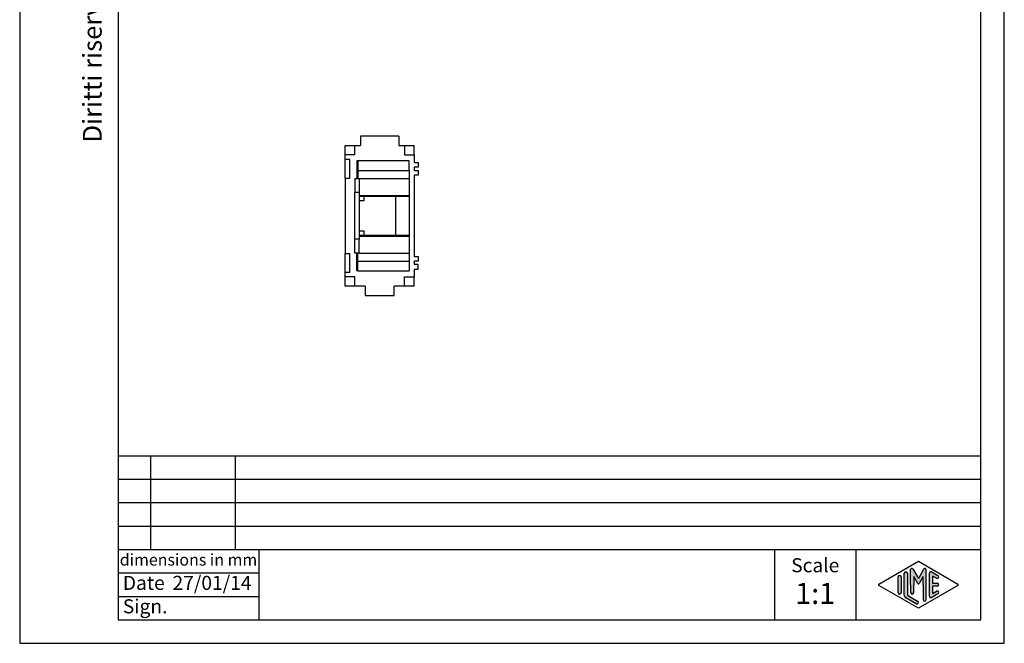
# Model space of a CAD drawing. Units: millimetres. Extents: x 0 to 210, y 0 to 297.
import ezdxf

# ---------------------------------------------------------------- set-up
doc = ezdxf.new("R2010")
doc.units = ezdxf.units.MM
doc.layers.add('1', color=7, linetype='Continuous')
doc.styles.add('CONVERTER_11', font='ARIAL.TTF', dxfattribs={"width": 1.2})
doc.styles.add('CONVERTER_12', font='ARIAL.TTF', dxfattribs={"width": 1.38})

# ---------------------------------------------------------------- blocks, each defined once
blk = doc.blocks.new('_formato_A4', base_point=(210.0000000000001, 0))
at = {"layer": '1', "linetype": 'Continuous'}
h = blk.add_hatch(color=7, dxfattribs=at)
edge = h.paths.add_edge_path()
edge.add_arc((189.0096340220761, 14.92250016016737), 0.333333333333286, 0, 180)
edge.add_line((188.6763006887428, 14.92250016016737), (188.6763006887428, 10.27002114803258))
edge.add_arc((189.3429673554094, 10.2700211480327), 0.6666666666666003, 180.0000000000104, 240.0183606311601)
edge.add_line((189.0098190530831, 9.692564090666906), (191.1763932042462, 8.442617464995806))
edge.add_arc((191.3429673554094, 8.731345993678701), 0.3333333333333567, 240.0183606311536, 420.0183606311367)
edge.add_line((191.5095415065727, 9.020074522361597), (189.3429673554094, 10.2700211480327))
edge.add_line((189.3429673554094, 10.2700211480327), (189.3429673554094, 14.92250016016737))
h = blk.add_hatch(color=7, dxfattribs=at)
edge = h.paths.add_edge_path()
edge.add_arc((193.0780011429341, 15.73121731203457), 0.2649662124752865, 0, 149.9999999999716, ccw=False)
edge.add_line((193.3429673554094, 15.73121731203457), (193.3429673554094, 9.308269070601796))
edge.add_arc((193.0096340220762, 9.308269070601796), 0.3333333333333997, 180, 360, ccw=False)
edge.add_line((192.6763006887428, 9.308269070601796), (192.6763006887428, 12.5))
edge.add_line((192.6763006887428, 12.5), (192.6763006887428, 14.23205080756884))
edge.add_line((192.6763006887428, 14.23205080756884), (191.8206382560402, 12.75))
edge.add_arc((191.6763006887428, 12.83333333333326), 0.166666666666709, 209.9999999999622, 330.00000000002314, ccw=False)
edge.add_line((191.5319631214453, 12.75), (190.6763006887428, 14.23205080756884))
edge.add_line((190.6763006887428, 14.23205080756884), (190.6763006887428, 12.5))
edge.add_line((190.6763006887428, 12.5), (190.6763006887428, 10.84758507263291))
edge.add_arc((190.3429673554094, 10.84758507263291), 0.333333333333286, 180, 360, ccw=False)
edge.add_line((190.0096340220761, 10.84758507263291), (190.0096340220761, 12.5))
edge.add_line((190.0096340220761, 12.5), (190.0096340220761, 15.73121731203457))
edge.add_arc((190.2746002345514, 15.73121731203457), 0.2649662124752854, 30.000000000019213, 180, ccw=False)
edge.add_line((190.5040677056995, 15.86370041827229), (191.6763006887428, 13.83333333333326))
edge.add_line((191.6763006887428, 13.83333333333326), (192.8485336717861, 15.86370041827229))
h = blk.add_hatch(color=7, dxfattribs=at)
edge = h.paths.add_edge_path()
edge.add_arc((194.3429673554094, 14.92250016016737), 0.3333333333334166, 60.01836063113698, 180)
edge.add_line((194.0096340220762, 14.92250016016737), (194.0096340220762, 10.07749983983263))
edge.add_arc((194.3429673554094, 10.07749983983263), 0.3333333333332007, 180, 299.981639368863)
edge.add_line((194.5095415065727, 9.78877131114973), (195.8428748399059, 10.55800208038033))
edge.add_arc((195.6763006887428, 10.84673060906323), 0.3333333333333172, 299.9816393688334, 479.9816393688365)
edge.add_line((195.5097265375796, 11.13545913774624), (194.6763006887428, 10.65463653264794))
edge.add_line((194.6763006887428, 10.65463653264794), (194.6763006887428, 12.16666666666663))
edge.add_line((194.6763006887428, 12.16666666666663), (195.6763006887428, 12.16666666666663))
edge.add_arc((195.6763006887428, 12.5), 0.3333333333333695, 270, 450)
edge.add_line((195.6763006887428, 12.83333333333326), (194.6763006887428, 12.83333333333326))
edge.add_line((194.6763006887428, 12.83333333333326), (194.6763006887428, 14.34536346735195))
edge.add_line((194.6763006887428, 14.34536346735195), (195.5097265375796, 13.86454086225376))
edge.add_arc((195.6763006887428, 14.15326939093666), 0.3333333333333613, 240.018360631154, 420.0183606311564)
edge.add_line((195.8428748399059, 14.44199791961944), (194.5095415065727, 15.21122868885027))
h = blk.add_hatch(color=7, dxfattribs=at)
edge = h.paths.add_edge_path()
edge.add_arc((187.6763006887428, 14.15326939093666), 0.3333333333333144, 0, 180)
edge.add_line((187.3429673554094, 14.15326939093666), (187.3429673554094, 10.84673060906323))
edge.add_arc((187.6763006887428, 10.84673060906323), 0.3333333333333997, 180, 360)
edge.add_line((188.0096340220761, 10.84673060906323), (188.0096340220761, 11.0392519172633))
edge.add_line((188.0096340220761, 11.0392519172633), (188.0096340220761, 14.15326939093666))
at = {"layer": '1', "color": 7, "linetype": 'Continuous'}
for p, q in [((0, 297.0000000000001), (0, 0)), ((210.0000000000001, 0), (210.0000000000001, 297.0000000000001)), ((21.00000000000011, 292.0000000000001), (21.00000000000011, 4.99999999999989)), ((205.0000000000001, 4.99999999999989), (205.0000000000001, 292.0000000000001)), ((21.00000000000011, 40), (205.0000000000001, 40)), ((28.00000000000011, 35), (28.00000000000011, 40)), ((46.00000000000023, 35), (46.00000000000023, 40)), ((21.00000000000011, 35), (205.0000000000001, 35)), ((28.00000000000011, 30), (28.00000000000011, 35)), ((46.00000000000023, 30), (46.00000000000023, 35)), ((21.00000000000011, 30), (205.0000000000001, 30)), ((28.00000000000011, 25), (28.00000000000011, 30)), ((46.00000000000023, 25), (46.00000000000023, 30)), ((21.00000000000011, 25), (205.0000000000001, 25)), ((28.00000000000011, 20), (28.00000000000011, 25)), ((46.00000000000023, 20), (46.00000000000023, 25)), ((21.00000000000011, 20), (205.0000000000001, 20)), ((21.00000000000011, 20), (21.00000000000011, 4.99999999999989)), ((51.00000000000011, 20), (51.00000000000011, 5)), ((161.0000000000001, 20), (161.0000000000001, 5)), ((178.3526013774855, 20), (178.3526013774855, 5)), ((183.2598654136012, 12.64436426434133), (191.6763006887428, 17.5)), ((191.6763006887428, 17.5), (200.0927359638843, 12.64436426434133)), ((21.00000000000011, 14.99999999999989), (51.00000000000011, 14.99999999999989)), ((188.6763006887428, 10.27002114803258), (188.6763006887428, 14.92250016016737)), ((189.3429673554094, 14.92250016016737), (189.3429673554094, 10.2700211480327)), ((190.0096340220761, 12.5), (190.0096340220761, 15.73121731203457)), ((190.5040677056995, 15.86370041827229), (191.6763006887428, 13.83333333333326)), ((192.8485336717861, 15.86370041827229), (191.6763006887428, 13.83333333333326)), ((193.3429673554094, 9.3082690706018), (193.3429673554094, 15.73121731203457)), ((194.0096340220762, 10.07749983983263), (194.0096340220762, 14.92250016016737)), ((194.5095415065727, 15.21122868885027), (195.8428748399059, 14.44199791961944)), ((187.3429673554094, 10.84673060906323), (187.3429673554094, 14.15326939093666)), ((188.0096340220761, 14.15326939093666), (188.0096340220761, 11.0392519172633)), ((190.6763006887428, 14.23205080756884), (190.6763006887428, 12.5)), ((191.5319631214453, 12.75), (190.6763006887428, 14.23205080756884)), ((192.6763006887428, 14.23205080756884), (191.8206382560402, 12.75)), ((192.6763006887428, 12.5), (192.6763006887428, 14.23205080756884)), ((194.6763006887428, 14.34536346735195), (194.6763006887428, 12.83333333333326)), ((195.5097265375796, 13.86454086225376), (194.6763006887428, 14.34536346735195)), ((194.6763006887428, 12.83333333333326), (195.6763006887428, 12.83333333333326)), ((191.6763006887428, 7.5), (183.2598654136012, 12.35563573565855)), ((188.0096340220761, 11.0392519172633), (188.0096340220761, 10.84673060906323)), ((190.0096340220761, 12.5), (190.0096340220761, 10.84758507263291)), ((190.6763006887428, 10.84758507263291), (190.6763006887428, 12.5)), ((200.0927359638843, 12.35563573565855), (191.6763006887428, 7.5)), ((192.6763006887428, 12.5), (192.6763006887428, 9.3082690706018)), ((195.8428748399059, 10.55800208038033), (194.5095415065727, 9.78877131114973)), ((194.6763006887428, 12.16666666666663), (194.6763006887428, 10.65463653264794)), ((195.6763006887428, 12.16666666666663), (194.6763006887428, 12.16666666666663)), ((194.6763006887428, 10.65463653264794), (195.5097265375796, 11.13545913774624)), ((21.00000000000011, 9.99999999999989), (51.00000000000011, 9.99999999999989)), ((191.1763932042462, 8.44261746499581), (189.0098190530831, 9.69256409066691)), ((189.3429673554094, 10.2700211480327), (191.5095415065727, 9.0200745223616)), ((21.00000000000011, 4.99999999999989), (205.0000000000001, 4.99999999999989)), ((0, 0), (210.0000000000001, 0))]:
    blk.add_line(p, q, dxfattribs=at)
for centre, radius, start, end in [((189.0096340220761, 14.92250016016737), 0.333333333333286, 0, 180), ((190.2746002345514, 15.73121731203457), 0.2649662124752854, 30.00000000001921, 180), ((193.0780011429341, 15.73121731203457), 0.2649662124752865, 0, 149.9999999999716), ((194.3429673554094, 14.92250016016737), 0.3333333333334166, 60.01836063113698, 180), ((183.3431524891829, 12.5), 0.1666666666666265, 119.9816393688962, 240.0183606311243), ((187.6763006887428, 14.15326939093666), 0.3333333333333144, 0, 180), ((191.6763006887428, 12.83333333333326), 0.166666666666709, 209.9999999999622, 330.0000000000231), ((195.6763006887428, 14.15326939093666), 0.3333333333333613, 240.018360631154, 60.01836063115638), ((195.6763006887428, 12.5), 0.3333333333333695, 270, 90), ((200.0094488883027, 12.5), 0.166666666666687, 299.9816393688503, 60.01836063112923), ((187.6763006887428, 10.84673060906323), 0.3333333333333997, 180, 0), ((190.3429673554094, 10.84758507263291), 0.333333333333286, 180, 0), ((195.6763006887428, 10.84673060906323), 0.3333333333333172, 299.9816393688334, 119.9816393688365), ((189.3429673554094, 10.2700211480327), 0.6666666666666003, 180.0000000000104, 240.0183606311601), ((191.3429673554094, 8.7313459936787), 0.3333333333333567, 240.0183606311536, 60.01836063113668), ((193.0096340220762, 9.3082690706018), 0.3333333333333997, 180, 0), ((194.3429673554094, 10.07749983983263), 0.3333333333332007, 180, 299.981639368863)]:
    blk.add_arc(centre, radius, start, end, dxfattribs=at)
at = {"layer": '1', "color": 7, "insert": (16, 151.4999999999998), "char_height": 4, "attachment_point": 5, "rotation": 90, "line_spacing_factor": 1.32052821128451, "style": 'CONVERTER_11'}
blk.add_mtext('Diritti riservati      All rights reserved', dxfattribs=at)
at = {"layer": '1', "color": 7}
for s, insert, char_height, attachment_point, line_spacing_factor, style in [('dimensions in mm', (36.00000000000011, 17.49999999999994), 2.5, 5, 0.60024009603842, 'CONVERTER_12'), ('Scale', (169.6763006887428, 16.26063942075598), 3, 5, 1.32052821128451, 'CONVERTER_11'), ('Date', (22.00000000000011, 12.49999999999989), 3, 4, 1.32052821128451, 'CONVERTER_11'), ('27/01/14', (32.60000000000014, 12.49999999999989), 3, 4, 1.32052821128451, 'CONVERTER_11'), ('1:1', (169.6763006887428, 10.06063942075605), 4.5, 5, 1.32052821128451, 'CONVERTER_11'), ('Sign.', (22.00000000000011, 7.49999999999989), 3, 4, 1.32052821128451, 'CONVERTER_11')]:
    blk.add_mtext(s, dxfattribs=dict(at, insert=insert, char_height=char_height, attachment_point=attachment_point, line_spacing_factor=line_spacing_factor, style=style))
blk = doc.blocks.new('A4', base_point=(210.0000000000001, 0))
at = {"layer": '1'}
blk.add_blockref('_formato_A4', (210.0000000000001, 0), dxfattribs=at)

msp = doc.modelspace()

# ---------------------------------------------------------------- linework, layer by layer
at = {"color": 7, "linetype": 'Continuous'}
for p, q in [((80.86760925223594, 108.1624348789707), (72.66760925223595, 108.1624348789707)), ((72.66760925223595, 108.1624348789707), (72.66760925223595, 106.1624348789709)), ((80.86760925223594, 108.1624348789707), (80.86760925223594, 106.1624348789709)), ((69.41760925223544, 106.1624348789708), (71.46760925223545, 106.1624348789708)), ((69.41760925223544, 104.1624348789708), (69.41760925223544, 106.1624348789708)), ((71.46760925223545, 106.1624348789708), (72.66760925223595, 106.1624348789709)), ((71.46760925223545, 104.1624348789708), (71.46760925223545, 106.1624348789708)), ((80.86760925223594, 106.1624348789709), (82.06760925223564, 106.1624348789708)), ((82.06760925223564, 106.1624348789708), (84.11760925223543, 106.1624348789708)), ((82.06760925223564, 106.1624348789708), (82.06760925223564, 104.1624348789708)), ((84.11760925223543, 104.1624348789708), (84.11760925223543, 106.1624348789708)), ((69.41760925223544, 103.1624348789709), (69.41760925223544, 104.1624348789708)), ((71.46760925223545, 104.1624348789708), (69.41760925223544, 104.1624348789708)), ((69.41760925223544, 99.16243487897074), (69.41760925223544, 103.1624348789709)), ((70.41760925223583, 103.1624348789709), (69.41760925223544, 103.1624348789709)), ((70.41760925223583, 99.16243487897074), (70.41760925223583, 103.1624348789709)), ((71.91760925223583, 102.9124348789709), (71.91760925223583, 99.1124348789709)), ((72.08516744109899, 102.9124348789709), (71.91760925223583, 102.9124348789709)), ((72.08516744109899, 102.9124348789709), (72.08516744109899, 100.8124348789709)), ((83.08516744110047, 102.9124348789709), (72.08516744109899, 102.9124348789709)), ((82.06760925223564, 104.1624348789708), (84.11760925223543, 104.1624348789708)), ((83.08516744110047, 100.8124348789709), (83.08516744110047, 102.9124348789709)), ((84.11760925223543, 104.1624348789708), (84.11760925223543, 102.5124348789707)), ((72.08516744109899, 100.8124348789709), (83.08516744110047, 100.8124348789709)), ((72.08516744109899, 100.8124348789709), (72.08516744109899, 99.11243487897093)), ((83.08516744110047, 100.8124348789709), (83.08516744110047, 99.1124348789709)), ((84.11760925223543, 102.5124348789707), (85.01760925223546, 102.5124348789707)), ((85.01760925223546, 101.5124348789707), (84.11760925223543, 101.5124348789707)), ((84.11760925223543, 101.5124348789707), (84.11760925223543, 100.8124348789708)), ((84.11760925223543, 100.8124348789708), (85.01760925223546, 100.8124348789708)), ((85.01760925223546, 102.5124348789707), (85.01760925223546, 101.5124348789707)), ((85.01760925223546, 100.8124348789708), (85.01760925223546, 99.81243487897075)), ((69.41760925223544, 99.16243487897074), (69.41760925223544, 83.16243487897074)), ((69.41760925223544, 99.16243487897074), (70.41760925223583, 99.16243487897074)), ((71.48516744110027, 99.11243487897087), (71.91760925223583, 99.1124348789709)), ((71.48516744110027, 99.11243487897087), (71.48516744110027, 96.11243487897084)), ((71.91760925223583, 99.1124348789709), (72.08516744109899, 99.11243487897093)), ((72.08516744109899, 99.11243487897093), (72.43516744110026, 99.11243487897087)), ((72.43516744110026, 99.11243487897087), (72.43516744110026, 96.11243487897084)), ((72.43516744110026, 99.11243487897087), (83.08516744110047, 99.1124348789709)), ((83.08516744110047, 99.1124348789709), (83.08516744110047, 95.51243487897023)), ((84.11760925223543, 99.81243487897075), (84.11760925223543, 82.51243487897074)), ((85.01760925223546, 99.81243487897075), (84.11760925223543, 99.81243487897075)), ((71.48516744110027, 86.21243487897084), (71.48516744110027, 96.11243487897084)), ((72.43516744110026, 96.11243487897084), (72.43516744110026, 95.51243487897023)), ((72.43516744110026, 95.51243487897023), (72.43516744110026, 95.3624348789684)), ((72.43516744110026, 95.51243487897023), (83.08516744110047, 95.51243487897023)), ((72.43516744110026, 95.3624348789684), (72.43516744110026, 86.96243487897215)), ((72.43516744110026, 95.3624348789684), (83.08516744110047, 95.3624348789684)), ((73.36516744110027, 95.3624348789684), (73.36516744110027, 94.33743487897053)), ((80.16516744110028, 95.3624348789684), (80.16516744110028, 86.96243487897215)), ((83.08516744110047, 95.51243487897023), (83.08516744110047, 95.3624348789684)), ((83.08516744110047, 95.3624348789684), (83.08516744110047, 86.96243487897215)), ((73.36516744110027, 94.33743487897053), (72.43516744110026, 94.33743487897053)), ((71.48516744110027, 83.21243487897084), (71.48516744110027, 86.21243487897084)), ((72.43516744110026, 87.98743487897053), (73.36516744110027, 87.98743487897053)), ((72.43516744110026, 86.96243487897215), (72.43516744110026, 86.81243487897024)), ((83.08516744110047, 86.96243487897215), (72.43516744110026, 86.96243487897215)), ((72.43516744110026, 86.81243487897024), (72.43516744110026, 86.21243487897084)), ((72.43516744110026, 86.81243487897024), (83.08516744110047, 86.81243487897024)), ((72.43516744110026, 83.21243487897084), (72.43516744110026, 86.21243487897084)), ((73.36516744110027, 87.98743487897053), (73.36516744110027, 86.96243487897215)), ((83.08516744110047, 86.81243487897024), (83.08516744110047, 86.96243487897215)), ((83.08516744110047, 86.81243487897024), (83.08516744110047, 83.2124348789709)), ((69.41760925223544, 79.16243487897077), (69.41760925223544, 83.16243487897074)), ((69.41760925223544, 83.16243487897074), (70.41760925223583, 83.16243487897074)), ((70.41760925223583, 79.16243487897083), (70.41760925223583, 83.16243487897074)), ((71.91760925223583, 83.2124348789709), (71.48516744110027, 83.21243487897084)), ((72.08516744109899, 83.21243487897095), (71.91760925223583, 83.2124348789709)), ((71.91760925223583, 79.41243487897091), (71.91760925223583, 83.2124348789709)), ((72.43516744110026, 83.21243487897084), (72.08516744109899, 83.21243487897095)), ((72.08516744109899, 81.51243487897091), (72.08516744109899, 83.21243487897095)), ((72.43516744110026, 83.21243487897084), (83.08516744110047, 83.2124348789709)), ((83.08516744110047, 83.2124348789709), (83.08516744110047, 81.51243487897091)), ((84.11760925223543, 82.51243487897074), (85.01760925223546, 82.51243487897074)), ((85.01760925223546, 82.51243487897074), (85.01760925223546, 81.51243487897074)), ((72.08516744109899, 79.41243487897091), (72.08516744109899, 81.51243487897091)), ((72.08516744109899, 81.51243487897091), (83.08516744110047, 81.51243487897091)), ((83.08516744110047, 81.51243487897091), (83.08516744110047, 79.41243487897088)), ((84.11760925223543, 81.51243487897074), (84.11760925223543, 80.81243487897075)), ((85.01760925223546, 81.51243487897074), (84.11760925223543, 81.51243487897074)), ((85.01760925223546, 80.81243487897075), (84.11760925223543, 80.81243487897075)), ((84.11760925223543, 79.81243487897075), (84.11760925223543, 78.16243487897049)), ((84.11760925223543, 79.81243487897075), (85.01760925223546, 79.81243487897075)), ((85.01760925223546, 79.81243487897075), (85.01760925223546, 80.81243487897075)), ((69.41760925223544, 79.16243487897077), (70.41760925223583, 79.16243487897083)), ((69.41760925223544, 78.16243487897049), (69.41760925223544, 79.16243487897077)), ((71.46760925223545, 78.16243487897049), (69.41760925223544, 78.16243487897049)), ((69.41760925223544, 76.1624348789704), (69.41760925223544, 78.16243487897049)), ((71.46760925223545, 76.16243487897043), (71.46760925223545, 78.16243487897049)), ((72.08516744109899, 79.41243487897091), (71.91760925223583, 79.41243487897091)), ((72.08516744109899, 79.41243487897091), (83.08516744110047, 79.41243487897088)), ((82.06760925223615, 78.16243487897049), (84.11760925223543, 78.16243487897049)), ((82.06760925223564, 76.1624348789704), (82.06760925223615, 78.16243487897049)), ((84.11760925223543, 76.16243487897037), (84.11760925223543, 78.16243487897049)), ((71.46760925223545, 76.16243487897043), (69.41760925223544, 76.1624348789704)), ((73.66760925223583, 76.16243487897043), (71.46760925223545, 76.16243487897043)), ((73.66760925223583, 76.16243487897043), (73.66760925223583, 74.16243487897074)), ((79.86760925223582, 74.16243487897074), (79.86760925223582, 76.16243487897043)), ((82.06760925223564, 76.1624348789704), (79.86760925223582, 76.16243487897043)), ((84.11760925223543, 76.16243487897037), (82.06760925223564, 76.1624348789704)), ((73.66760925223583, 74.16243487897074), (79.86760925223582, 74.16243487897074))]:
    msp.add_line(p, q, dxfattribs=at)
at = {"color": 2, "linetype": 'Continuous'}
for p, q in [((72.43516744110026, 96.11243487897084), (71.48516744110027, 96.11243487897084)), ((72.43516744110026, 86.21243487897084), (71.48516744110027, 86.21243487897084))]:
    msp.add_line(p, q, dxfattribs=at)

# ---------------------------------------------------------------- block references
msp.add_blockref('A4', (210.0000000000001, 0))

doc.saveas('drawing.dxf')
